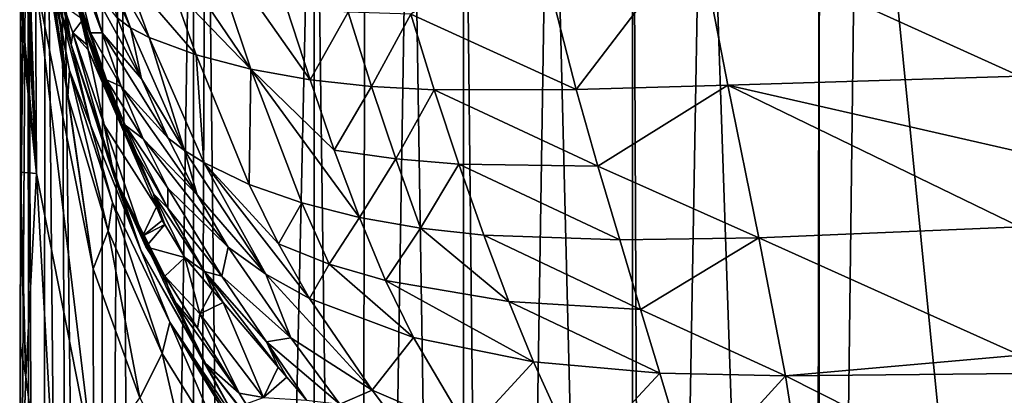
# Model space of a CAD drawing. Extents: x -143 to 155, y 0 to 257.
# Drawn here: x -25 to 0, y 68 to 77 of the extents above; entities that cross this region are included whole.
import ezdxf

# ---------------------------------------------------------------- set-up
doc = ezdxf.new("R2010")
doc.units = 0
doc.header["$MEASUREMENT"] = 0
doc.layers.get('0').update_dxf_attribs({"linetype": 'CONTINUOUS'})

msp = doc.modelspace()

# ---------------------------------------------------------------- linework, layer by layer
for points in [[(-24.622, 56.76, -0.229), (-24.602, 71.663, -0.23), (-24.429, 87.422, -2.94)], [(-24.316, 7.831, -4.389), (-24.622, 56.76, -0.229), (-24.429, 87.422, -2.94)], [(-24.604, 73.258, 4.794), (-24.581, 87.418, 4.259), (-24.605, 72.346, 4.272)], [(-24.578, 86.563, -0.23), (-24.605, 72.346, 4.272), (-24.581, 87.418, 4.259)], [(-24.603, 73.626, 5.004), (-24.581, 87.418, 4.259), (-24.604, 73.258, 4.794)], [(-24.603, 73.626, 5.004), (-24.6, 77.336, 8.017), (-24.581, 87.418, 4.259)], [(-24.429, 87.422, -2.94), (-24.602, 71.663, -0.23), (-24.578, 86.563, -0.23)], [(-24.581, 87.418, 4.259), (-24.6, 77.336, 8.017), (-24.6, 77.946, 8.618)], [(-24.094, 7.831, -5.256), (-24.429, 87.422, -2.94), (-23.99, 87.423, -5.165)], [(-24.316, 7.831, -4.389), (-24.429, 87.422, -2.94), (-24.094, 7.831, -5.256)], [(-24.094, 7.831, -5.256), (-23.99, 87.423, -5.165), (-23.243, 7.831, -8.592)], [(-23.243, 7.831, -8.592), (-23.99, 87.423, -5.165), (-23.619, 87.425, -7.042)], [(-22.644, 7.831, -9.935), (-23.619, 87.425, -7.042), (-22.577, 87.427, -9.771)], [(-23.243, 7.831, -8.592), (-23.619, 87.425, -7.042), (-22.644, 7.831, -9.935)], [(-22.644, 7.831, -9.935), (-22.153, 87.428, -10.881), (-21.547, 7.831, -12.395)], [(-22.644, 7.831, -9.935), (-22.577, 87.427, -9.771), (-22.153, 87.428, -10.881)], [(-21.547, 7.831, -12.395), (-22.153, 87.428, -10.881), (-20.34, 87.43, -13.95)], [(-21.547, 7.831, -12.395), (-20.34, 87.43, -13.95), (-20.364, 7.831, -14.166)], [(-20.364, 7.831, -14.166), (-20.34, 87.43, -13.95), (-20.037, 87.431, -14.462)], [(-20.364, 7.831, -14.166), (-20.037, 87.431, -14.462), (-19.129, 7.831, -16.012)], [(-19.129, 7.831, -16.012), (-20.037, 87.431, -14.462), (-17.376, 87.433, -17.61)], [(-19.129, 7.831, -16.012), (-17.376, 87.433, -17.61), (-17.372, 7.831, -17.867)], [(-17.372, 7.831, -17.867), (-17.376, 87.433, -17.61), (-17.375, 87.433, -17.611)], [(-16.28, 7.831, -19.018), (-17.375, 87.433, -17.611), (-16.114, 87.434, -18.787)], [(-17.372, 7.831, -17.867), (-17.375, 87.433, -17.611), (-16.28, 7.831, -19.018)], [(-15.004, 87.434, -19.698), (-13.737, 7.831, -20.921), (-16.28, 7.831, -19.018)], [(-16.28, 7.831, -19.018), (-16.114, 87.434, -18.787), (-15.004, 87.434, -19.698)], [(-13.693, 87.434, -20.547), (-13.737, 7.831, -20.921), (-15.004, 87.434, -19.698)], [(-13.693, 87.434, -20.547), (-12.822, 7.831, -21.605), (-13.737, 7.831, -20.921)], [(-11.563, 87.435, -21.926), (-12.822, 7.831, -21.605), (-13.693, 87.434, -20.547)], [(-11.563, 87.435, -21.926), (-9.578, 7.831, -23.258), (-12.822, 7.831, -21.605)], [(-9.528, 87.435, -22.802), (-9.578, 7.831, -23.258), (-11.563, 87.435, -21.926)], [(-9.528, 87.435, -22.802), (-9.175, 7.831, -23.463), (-9.578, 7.831, -23.258)], [(-7.775, 87.435, -23.558), (-9.175, 7.831, -23.463), (-9.528, 87.435, -22.802)], [(-7.775, 87.435, -23.558), (-5.056, 7.831, -24.728), (-9.175, 7.831, -23.463)], [(-4.936, 87.436, -24.258), (-5.056, 7.831, -24.728), (-7.775, 87.435, -23.558)], [(-4.936, 87.436, -24.258), (-4.965, 7.831, -24.739), (-5.056, 7.831, -24.728)], [(-3.977, 87.436, -24.494), (0, 47.591, -25.126), (-4.965, 7.831, -24.739)], [(-3.977, 87.436, -24.494), (-4.965, 7.831, -24.739), (-4.936, 87.436, -24.258)], [(0, 87.436, -24.815), (0, 47.591, -25.126), (-3.977, 87.436, -24.494)], [(-24.501, 82.907, 36.328), (-23.438, 75.485, 41.449), (-24.613, 86.539, 44.648)], [(-24.613, 86.539, 44.648), (-23.438, 75.485, 41.449), (-24.612, 86.537, 46.569)], [(-23.438, 75.485, 41.449), (-24.121, 79.669, 51.386), (-24.612, 86.537, 46.569)], [(-24.602, 71.663, -0.23), (-24.605, 72.346, 4.272), (-24.578, 86.563, -0.23)], [(-24.212, 73.597, 17.299), (-24.23, 78.363, 26.714), (-24.6, 85.138, 20.497)], [(-24.212, 73.597, 17.299), (-24.6, 85.138, 20.497), (-24.599, 84.003, 17.733)], [(-23.77, 78.795, 71.167), (-24.493, 84.125, 61.078), (-23.354, 76.769, 66.14)], [(-23.354, 76.769, 66.14), (-24.493, 84.125, 61.078), (-23.784, 78.178, 58.799)], [(-24.599, 84.003, 17.733), (-24.598, 83.321, 16.071), (-24.212, 73.597, 17.299)], [(-24.212, 73.597, 17.299), (-24.598, 83.321, 16.071), (-24.598, 81.594, 13.247)], [(-24.23, 78.363, 26.714), (-22.816, 71.248, 31.56), (-24.501, 82.907, 36.328)], [(-24.501, 82.907, 36.328), (-22.816, 71.248, 31.56), (-23.438, 75.485, 41.449)], [(-23.996, 81.703, 213.66), (-23.07, 77.38, 211.67), (-23.084, 77.267, 215.724)], [(-23.996, 81.703, 213.66), (-23.084, 77.267, 215.724), (-23.358, 78.318, 219.413)], [(-24.212, 73.597, 17.299), (-24.598, 81.594, 13.247), (-24.598, 80.87, 12.063)], [(-23.099, 77.373, 229.867), (-23.37, 78.379, 231.531), (-23.906, 81.019, 224.978)], [(-23.669, 79.649, 222.56), (-23.099, 77.373, 229.867), (-23.906, 81.019, 224.978)], [(-24.598, 80.87, 12.063), (-24.6, 78.065, 8.757), (-24.212, 73.597, 17.299)], [(-18.933, 76.157, 248.994), (-20.091, 79.62, 252.168), (-21.435, 79.849, 250.956)], [(-18.933, 76.157, 248.994), (-21.435, 79.849, 250.956), (-20.872, 78.172, 249.599)], [(-23.438, 75.485, 41.449), (-23.399, 76.124, 53.797), (-24.121, 79.669, 51.386)], [(-24.121, 79.669, 51.386), (-23.399, 76.124, 53.797), (-23.784, 78.178, 58.799)], [(-22.769, 76.381, 227.938), (-23.669, 79.649, 222.56), (-23.358, 78.318, 219.413)], [(-22.769, 76.381, 227.938), (-23.099, 77.373, 229.867), (-23.669, 79.649, 222.56)], [(-17.475, 75.898, 249.804), (-18.052, 77.676, 251.579), (-20.091, 79.62, 252.168)], [(-17.475, 75.898, 249.804), (-20.091, 79.62, 252.168), (-18.933, 76.157, 248.994)], [(-11.904, 79.468, 254.333), (-10.923, 75.661, 251.108), (-7.929, 79.583, 254.41)], [(-7.193, 75.77, 251.164), (-7.929, 79.583, 254.41), (-10.923, 75.661, 251.108)], [(0, 75.984, 251.07), (0, 79.437, 254.314), (-7.929, 79.583, 254.41)], [(0, 75.984, 251.07), (-7.929, 79.583, 254.41), (-7.193, 75.77, 251.164)], [(-22.879, 77.051, 234.756), (-22.592, 77.057, 239.811), (-23.47, 79.414, 237.781)], [(-22.879, 77.051, 234.756), (-23.47, 79.414, 237.781), (-23.37, 78.379, 231.531)], [(-22.592, 77.057, 239.811), (-22.994, 78.411, 241.405), (-23.47, 79.414, 237.781)], [(-14.998, 77.512, 252.547), (-10.923, 75.661, 251.108), (-11.904, 79.468, 254.333)], [(-23.541, 77.719, 71.585), (-23.77, 78.795, 71.167), (-23.354, 76.769, 66.14)], [(-21.897, 77.179, 245.749), (-22.471, 78.743, 247.31), (-22.643, 78.848, 246.87)], [(-21.897, 77.179, 245.749), (-22.643, 78.848, 246.87), (-22.225, 77.423, 244.914)], [(-21.435, 76.94, 246.533), (-22.027, 78.538, 248.147), (-22.471, 78.743, 247.31)], [(-21.435, 76.94, 246.533), (-22.471, 78.743, 247.31), (-21.897, 77.179, 245.749)], [(-20.276, 76.509, 247.902), (-20.872, 78.172, 249.599), (-22.027, 78.538, 248.147)], [(-20.276, 76.509, 247.902), (-22.027, 78.538, 248.147), (-21.435, 76.94, 246.533)], [(-22.806, 66.476, 22.151), (-22.816, 71.248, 31.56), (-24.23, 78.363, 26.714)], [(-22.806, 66.476, 22.151), (-24.23, 78.363, 26.714), (-24.212, 73.597, 17.299)], [(-23.099, 77.373, 229.867), (-22.879, 77.051, 234.756), (-23.37, 78.379, 231.531)], [(-23.358, 78.318, 219.413), (-23.084, 77.267, 215.724), (-21.999, 74.53, 223.321)], [(-23.358, 78.318, 219.413), (-21.999, 74.53, 223.321), (-22.769, 76.381, 227.938)], [(-21.627, 75.918, 243.076), (-22.225, 77.423, 244.914), (-22.994, 78.411, 241.405)], [(-22.592, 77.057, 239.811), (-21.627, 75.918, 243.076), (-22.994, 78.411, 241.405)], [(-24.6, 78.065, 8.757), (-24.6, 77.946, 8.618), (-24.212, 73.597, 17.299)], [(-23.354, 76.769, 66.14), (-23.784, 78.178, 58.799), (-22.882, 74.791, 61.069)], [(-22.882, 74.791, 61.069), (-23.784, 78.178, 58.799), (-23.399, 76.124, 53.797)], [(-18.933, 76.157, 248.994), (-20.872, 78.172, 249.599), (-20.276, 76.509, 247.902)], [(-24.212, 73.597, 17.299), (-24.6, 77.946, 8.618), (-24.6, 77.336, 8.017)], [(-23.541, 77.719, 71.585), (-23.315, 77.056, 71.585), (-23.07, 77.38, 211.67)], [(-23.541, 77.719, 71.585), (-23.354, 76.769, 66.14), (-23.315, 77.056, 71.585)], [(-16.535, 77.558, 252.16), (-18.052, 77.676, 251.579), (-17.475, 75.898, 249.804)], [(-15.959, 75.733, 250.379), (-16.535, 77.558, 252.16), (-17.475, 75.898, 249.804)], [(-14.998, 77.512, 252.547), (-16.535, 77.558, 252.16), (-15.959, 75.733, 250.379)], [(-24.212, 73.597, 17.299), (-24.6, 77.336, 8.017), (-24.603, 73.626, 5.004)], [(-23.315, 77.056, 71.585), (-22.956, 76.752, 211.667), (-23.07, 77.38, 211.67)], [(-22.488, 75.898, 232.817), (-22.879, 77.051, 234.756), (-23.099, 77.373, 229.867)], [(-22.769, 76.381, 227.938), (-22.488, 75.898, 232.817), (-23.099, 77.373, 229.867)], [(-23.07, 77.38, 211.67), (-22.956, 76.752, 211.667), (-23.084, 77.267, 215.724)], [(-21.627, 75.918, 243.076), (-21.897, 77.179, 245.749), (-22.225, 77.423, 244.914)], [(-15.959, 75.733, 250.379), (-14.419, 75.65, 250.77), (-14.998, 77.512, 252.547)], [(-14.998, 77.512, 252.547), (-14.419, 75.65, 250.77), (-10.923, 75.661, 251.108)], [(-21.329, 73.095, 217.849), (-21.999, 74.53, 223.321), (-23.084, 77.267, 215.724)], [(-23.084, 77.267, 215.724), (-22.956, 76.752, 211.667), (-22.935, 76.637, 211.667)], [(-23.084, 77.267, 215.724), (-22.935, 76.637, 211.667), (-21.329, 73.095, 217.849)], [(-20.568, 74.156, 241.606), (-21.435, 76.94, 246.533), (-21.897, 77.179, 245.749)], [(-20.568, 74.156, 241.606), (-21.897, 77.179, 245.749), (-21.627, 75.918, 243.076)], [(-22.294, 73.52, 68.286), (-23.315, 77.056, 71.585), (-23.354, 76.769, 66.14)], [(-22.54, 74.789, 71.585), (-22.935, 76.637, 211.667), (-23.315, 77.056, 71.585)], [(-23.315, 77.056, 71.585), (-22.935, 76.637, 211.667), (-22.956, 76.752, 211.667)], [(-22.54, 74.789, 71.585), (-23.315, 77.056, 71.585), (-22.294, 73.52, 68.286)], [(-22.124, 75.731, 237.907), (-22.592, 77.057, 239.811), (-22.879, 77.051, 234.756)], [(-22.488, 75.898, 232.817), (-22.124, 75.731, 237.907), (-22.879, 77.051, 234.756)], [(-22.124, 75.731, 237.907), (-20.968, 74.459, 240.903), (-22.592, 77.057, 239.811)], [(-20.968, 74.459, 240.903), (-21.627, 75.918, 243.076), (-22.592, 77.057, 239.811)], [(-20.091, 73.863, 242.274), (-20.276, 76.509, 247.902), (-21.435, 76.94, 246.533)], [(-20.091, 73.863, 242.274), (-21.435, 76.94, 246.533), (-20.568, 74.156, 241.606)], [(-22.294, 73.52, 68.286), (-23.354, 76.769, 66.14), (-21.638, 71.703, 63.071)], [(-21.638, 71.703, 63.071), (-23.354, 76.769, 66.14), (-22.882, 74.791, 61.069)], [(-21.329, 73.095, 217.849), (-22.935, 76.637, 211.667), (-21.258, 72.771, 211.65)], [(-22.54, 74.789, 71.585), (-21.258, 72.771, 211.65), (-22.935, 76.637, 211.667)], [(-22.769, 76.381, 227.938), (-21.999, 74.53, 223.321), (-22.024, 74.781, 230.58)], [(-22.024, 74.781, 230.58), (-22.488, 75.898, 232.817), (-22.769, 76.381, 227.938)], [(-18.933, 76.157, 248.994), (-20.276, 76.509, 247.902), (-18.971, 73.325, 243.475)], [(-18.971, 73.325, 243.475), (-20.276, 76.509, 247.902), (-20.091, 73.863, 242.274)], [(-23.438, 75.485, 41.449), (-22.443, 72.18, 43.646), (-23.399, 76.124, 53.797)], [(-22.882, 74.791, 61.069), (-23.399, 76.124, 53.797), (-22.338, 72.877, 55.942)], [(-22.338, 72.877, 55.942), (-23.399, 76.124, 53.797), (-22.443, 72.18, 43.646)], [(-18.971, 73.325, 243.475), (-17.68, 72.868, 244.474), (-18.933, 76.157, 248.994)], [(-16.879, 74.164, 247.705), (-17.475, 75.898, 249.804), (-18.933, 76.157, 248.994)], [(-18.933, 76.157, 248.994), (-17.68, 72.868, 244.474), (-16.261, 72.507, 245.26)], [(-18.933, 76.157, 248.994), (-16.261, 72.507, 245.26), (-16.879, 74.164, 247.705)], [(-21.586, 74.449, 235.687), (-22.124, 75.731, 237.907), (-22.488, 75.898, 232.817)], [(-22.024, 74.781, 230.58), (-21.586, 74.449, 235.687), (-22.488, 75.898, 232.817)], [(-20.968, 74.459, 240.903), (-20.568, 74.156, 241.606), (-21.627, 75.918, 243.076)], [(-15.959, 75.733, 250.379), (-17.475, 75.898, 249.804), (-16.879, 74.164, 247.705)], [(0, 74.128, 249.325), (0, 75.984, 251.07), (-7.193, 75.77, 251.164)], [(-21.586, 74.449, 235.687), (-20.254, 73.071, 238.395), (-22.124, 75.731, 237.907)], [(-20.254, 73.071, 238.395), (-20.968, 74.459, 240.903), (-22.124, 75.731, 237.907)], [(-16.879, 74.164, 247.705), (-15.366, 73.951, 248.284), (-15.959, 75.733, 250.379)], [(-15.959, 75.733, 250.379), (-15.366, 73.951, 248.284), (-14.419, 75.65, 250.77)], [(-13.814, 73.825, 248.686), (-14.419, 75.65, 250.77), (-15.366, 73.951, 248.284)], [(-10.388, 73.777, 249.055), (-10.923, 75.661, 251.108), (-14.419, 75.65, 250.77)], [(-10.388, 73.777, 249.055), (-14.419, 75.65, 250.77), (-13.814, 73.825, 248.686)], [(-7.193, 75.77, 251.164), (-10.923, 75.661, 251.108), (-10.388, 73.777, 249.055)], [(-6.425, 72.012, 246.707), (-7.193, 75.77, 251.164), (-10.388, 73.777, 249.055)], [(0, 74.128, 249.325), (-7.193, 75.77, 251.164), (0, 72.279, 246.576)], [(0, 72.279, 246.576), (-7.193, 75.77, 251.164), (-6.425, 72.012, 246.707)], [(-22.816, 71.248, 31.56), (-22.443, 72.18, 43.646), (-23.438, 75.485, 41.449)], [(-21.638, 71.703, 63.071), (-22.882, 74.791, 61.069), (-20.928, 69.934, 57.814)], [(-20.928, 69.934, 57.814), (-22.882, 74.791, 61.069), (-22.338, 72.877, 55.942)], [(-21.603, 72.048, 71.585), (-21.258, 72.771, 211.65), (-22.54, 74.789, 71.585)], [(-22.294, 73.52, 68.286), (-21.603, 72.048, 71.585), (-22.54, 74.789, 71.585)], [(-21.999, 74.53, 223.321), (-20.973, 72.744, 225.251), (-22.024, 74.781, 230.58)], [(-20.973, 72.744, 225.251), (-20.974, 73.23, 233.146), (-22.024, 74.781, 230.58)], [(-20.974, 73.23, 233.146), (-21.586, 74.449, 235.687), (-22.024, 74.781, 230.58)], [(-21.329, 73.095, 217.849), (-20.973, 72.744, 225.251), (-21.999, 74.53, 223.321)], [(-19.492, 71.778, 235.551), (-20.254, 73.071, 238.395), (-21.586, 74.449, 235.687)], [(-20.974, 73.23, 233.146), (-19.492, 71.778, 235.551), (-21.586, 74.449, 235.687)], [(-20.254, 73.071, 238.395), (-20.568, 74.156, 241.606), (-20.968, 74.459, 240.903)], [(-18.561, 71.116, 236.65), (-20.091, 73.863, 242.274), (-20.568, 74.156, 241.606)], [(-20.254, 73.071, 238.395), (-18.561, 71.116, 236.65), (-20.568, 74.156, 241.606)], [(-16.879, 74.164, 247.705), (-16.261, 72.507, 245.26), (-15.366, 73.951, 248.284)], [(-14.755, 72.246, 245.845), (-15.366, 73.951, 248.284), (-16.261, 72.507, 245.26)], [(-13.814, 73.825, 248.686), (-15.366, 73.951, 248.284), (-14.755, 72.246, 245.845)], [(-18.561, 71.116, 236.65), (-17.492, 70.515, 237.652), (-20.091, 73.863, 242.274)], [(-20.091, 73.863, 242.274), (-17.492, 70.515, 237.652), (-18.254, 71.859, 240.738)], [(-20.091, 73.863, 242.274), (-18.254, 71.859, 240.738), (-18.971, 73.325, 243.475)], [(-13.197, 72.077, 246.258), (-13.814, 73.825, 248.686), (-14.755, 72.246, 245.845)], [(-9.853, 71.96, 246.655), (-10.388, 73.777, 249.055), (-13.814, 73.825, 248.686)], [(-9.853, 71.96, 246.655), (-13.814, 73.825, 248.686), (-13.197, 72.077, 246.258)], [(-6.425, 72.012, 246.707), (-10.388, 73.777, 249.055), (-9.853, 71.96, 246.655)], [(-24.603, 73.626, 5.004), (-24.604, 73.258, 4.794), (-24.468, 68.592, 8.098)], [(-24.603, 73.626, 5.004), (-24.468, 68.592, 8.098), (-24.212, 73.597, 17.299)], [(-24.212, 73.597, 17.299), (-24.468, 68.592, 8.098), (-23.496, 61.09, 13.291)], [(-24.212, 73.597, 17.299), (-23.496, 61.09, 13.291), (-22.806, 66.476, 22.151)], [(-21.053, 71.067, 71.585), (-21.516, 71.793, 71.585), (-22.294, 73.52, 68.286)], [(-22.294, 73.52, 68.286), (-21.516, 71.793, 71.585), (-21.603, 72.048, 71.585)], [(-20.9, 70.563, 70.171), (-21.053, 71.067, 71.585), (-22.294, 73.52, 68.286)], [(-20.9, 70.563, 70.171), (-22.294, 73.52, 68.286), (-20.049, 68.917, 64.803)], [(-20.049, 68.917, 64.803), (-22.294, 73.52, 68.286), (-21.638, 71.703, 63.071)], [(-24.468, 68.592, 8.098), (-24.604, 73.258, 4.794), (-24.605, 72.346, 4.272)], [(-20.973, 72.744, 225.251), (-19.646, 71.071, 227.125), (-20.974, 73.23, 233.146)], [(-19.646, 71.071, 227.125), (-19.492, 71.778, 235.551), (-20.974, 73.23, 233.146)], [(-18.971, 73.325, 243.475), (-18.254, 71.859, 240.738), (-17.68, 72.868, 244.474)], [(-21.111, 72.433, 211.648), (-21.053, 72.338, 211.648), (-21.329, 73.095, 217.849)], [(-21.329, 73.095, 217.849), (-21.053, 72.338, 211.648), (-20.556, 71.527, 211.644)], [(-21.329, 73.095, 217.849), (-20.556, 71.527, 211.644), (-20.073, 71.186, 218.91)], [(-20.073, 71.186, 218.91), (-20.973, 72.744, 225.251), (-21.329, 73.095, 217.849)], [(-21.329, 73.095, 217.849), (-21.258, 72.771, 211.65), (-21.111, 72.433, 211.648)], [(-19.492, 71.778, 235.551), (-18.561, 71.116, 236.65), (-20.254, 73.071, 238.395)], [(-21.114, 69.166, 45.581), (-22.338, 72.877, 55.942), (-22.443, 72.18, 43.646)], [(-20.928, 69.934, 57.814), (-22.338, 72.877, 55.942), (-21.114, 69.166, 45.581)], [(-21.603, 72.048, 71.585), (-21.111, 72.433, 211.648), (-21.258, 72.771, 211.65)], [(-20.073, 71.186, 218.91), (-19.646, 71.071, 227.125), (-20.973, 72.744, 225.251)], [(-17.001, 71.363, 241.683), (-17.68, 72.868, 244.474), (-18.254, 71.859, 240.738)], [(-16.261, 72.507, 245.26), (-17.68, 72.868, 244.474), (-17.001, 71.363, 241.683)], [(-15.614, 70.96, 242.448), (-16.261, 72.507, 245.26), (-17.001, 71.363, 241.683)], [(-14.755, 72.246, 245.845), (-16.261, 72.507, 245.26), (-15.614, 70.96, 242.448)], [(-24.468, 68.592, 8.098), (-24.605, 72.346, 4.272), (-24.608, 69.395, 2.582)], [(-24.602, 71.663, -0.23), (-24.608, 69.395, 2.582), (-24.605, 72.346, 4.272)], [(-21.053, 72.338, 211.648), (-21.111, 72.433, 211.648), (-21.603, 72.048, 71.585)], [(-21.516, 71.793, 71.585), (-21.053, 72.338, 211.648), (-21.603, 72.048, 71.585)], [(-21.516, 71.793, 71.585), (-20.556, 71.527, 211.644), (-21.053, 72.338, 211.648)], [(-12.578, 70.443, 243.451), (-14.755, 72.246, 245.845), (-15.614, 70.96, 242.448)], [(-13.197, 72.077, 246.258), (-14.755, 72.246, 245.845), (-12.578, 70.443, 243.451)], [(0, 72.279, 246.576), (-6.425, 72.012, 246.707), (0, 69.122, 241.882)], [(-21.667, 68.077, 33.637), (-22.443, 72.18, 43.646), (-22.816, 71.248, 31.56)], [(-21.114, 69.166, 45.581), (-22.443, 72.18, 43.646), (-21.667, 68.077, 33.637)], [(-12.578, 70.443, 243.451), (-9.337, 70.249, 243.87), (-13.197, 72.077, 246.258)], [(-13.197, 72.077, 246.258), (-9.337, 70.249, 243.87), (-9.853, 71.96, 246.655)], [(-9.337, 70.249, 243.87), (-6.425, 72.012, 246.707), (-9.853, 71.96, 246.655)], [(-9.337, 70.249, 243.87), (-5.772, 68.614, 240.74), (-6.425, 72.012, 246.707)], [(0, 69.122, 241.882), (-6.425, 72.012, 246.707), (-5.772, 68.614, 240.74)], [(-21.053, 71.067, 71.585), (-20.556, 71.527, 211.644), (-21.516, 71.793, 71.585)], [(-19.646, 71.071, 227.125), (-17.951, 69.554, 228.876), (-19.492, 71.778, 235.551)], [(-19.492, 71.778, 235.551), (-17.951, 69.554, 228.876), (-18.561, 71.116, 236.65)], [(-17.001, 71.363, 241.683), (-18.254, 71.859, 240.738), (-17.492, 70.515, 237.652)], [(-24.602, 71.663, -0.23), (-24.622, 56.76, -0.229), (-24.618, 60.337, -0.014)], [(-24.618, 60.337, -0.014), (-24.616, 61.667, 0.25), (-24.602, 71.663, -0.23)], [(-24.602, 71.663, -0.23), (-24.616, 61.667, 0.25), (-24.613, 64.725, 0.857)], [(-24.602, 71.663, -0.23), (-24.613, 64.725, 0.857), (-24.613, 64.755, 0.863)], [(-24.613, 64.755, 0.863), (-24.608, 69.395, 2.582), (-24.602, 71.663, -0.23)], [(-20.049, 68.917, 64.803), (-21.638, 71.703, 63.071), (-19.161, 67.303, 59.406)], [(-19.161, 67.303, 59.406), (-21.638, 71.703, 63.071), (-20.928, 69.934, 57.814)], [(-21.053, 71.067, 71.585), (-20.188, 70.138, 141.609), (-20.556, 71.527, 211.644)], [(-20.073, 71.186, 218.91), (-20.556, 71.527, 211.644), (-19.873, 70.726, 211.641)], [(-20.188, 70.138, 141.609), (-19.873, 70.726, 211.641), (-20.556, 71.527, 211.644)], [(-14.932, 69.556, 239.251), (-17.001, 71.363, 241.683), (-17.492, 70.515, 237.652)], [(-15.614, 70.96, 242.448), (-17.001, 71.363, 241.683), (-14.932, 69.556, 239.251)], [(-21.667, 68.077, 33.637), (-22.816, 71.248, 31.56), (-22.806, 66.476, 22.151)], [(-20.242, 69.792, 71.585), (-20.188, 70.138, 141.609), (-21.053, 71.067, 71.585)], [(-20.242, 69.792, 71.585), (-21.053, 71.067, 71.585), (-20.9, 70.563, 70.171)], [(-20.073, 71.186, 218.91), (-19.873, 70.726, 211.641), (-19.613, 70.42, 211.639)], [(-19.613, 70.42, 211.639), (-18.259, 68.832, 211.632), (-20.073, 71.186, 218.91)], [(-20.073, 71.186, 218.91), (-18.259, 68.832, 211.632), (-18.544, 69.449, 219.946)], [(-20.073, 71.186, 218.91), (-18.544, 69.449, 219.946), (-19.646, 71.071, 227.125)], [(-19.646, 71.071, 227.125), (-18.544, 69.449, 219.946), (-17.951, 69.554, 228.876)], [(-17.951, 69.554, 228.876), (-15.942, 68.26, 230.425), (-18.561, 71.116, 236.65)], [(-18.561, 71.116, 236.65), (-15.942, 68.26, 230.425), (-17.492, 70.515, 237.652)], [(-12.578, 70.443, 243.451), (-15.614, 70.96, 242.448), (-11.971, 68.961, 240.229)], [(-11.971, 68.961, 240.229), (-15.614, 70.96, 242.448), (-14.932, 69.556, 239.251)], [(-20.9, 70.563, 70.171), (-19.22, 68.187, 71.585), (-20.242, 69.792, 71.585)], [(-20.9, 70.563, 70.171), (-20.049, 68.917, 64.803), (-19.22, 68.187, 71.585)], [(-20.188, 70.138, 141.609), (-19.613, 70.42, 211.639), (-19.873, 70.726, 211.641)], [(-18.622, 68.086, 141.605), (-19.613, 70.42, 211.639), (-20.188, 70.138, 141.609)], [(-18.622, 68.086, 141.605), (-18.259, 68.832, 211.632), (-19.613, 70.42, 211.639)], [(-14.932, 69.556, 239.251), (-17.492, 70.515, 237.652), (-15.942, 68.26, 230.425)], [(-11.971, 68.961, 240.229), (-8.862, 68.684, 240.66), (-12.578, 70.443, 243.451)], [(-12.578, 70.443, 243.451), (-8.862, 68.684, 240.66), (-9.337, 70.249, 243.87)], [(-19.22, 68.187, 71.585), (-20.188, 70.138, 141.609), (-20.242, 69.792, 71.585)], [(-19.22, 68.187, 71.585), (-18.622, 68.086, 141.605), (-20.188, 70.138, 141.609)], [(-8.862, 68.684, 240.66), (-5.772, 68.614, 240.74), (-9.337, 70.249, 243.87)], [(-21.114, 69.166, 45.581), (-19.434, 66.459, 47.242), (-20.928, 69.934, 57.814)], [(-19.161, 67.303, 59.406), (-20.928, 69.934, 57.814), (-18.251, 65.709, 53.992)], [(-20.928, 69.934, 57.814), (-19.434, 66.459, 47.242), (-17.385, 64.076, 48.612)], [(-20.928, 69.934, 57.814), (-17.385, 64.076, 48.612), (-18.251, 65.709, 53.992)], [(-24.613, 64.755, 0.863), (-24.468, 68.592, 8.098), (-24.608, 69.395, 2.582)], [(-18.544, 69.449, 219.946), (-16.738, 67.92, 220.919), (-17.951, 69.554, 228.876)], [(-18.259, 68.832, 211.632), (-18.048, 68.585, 211.631), (-18.544, 69.449, 219.946)], [(-18.048, 68.585, 211.631), (-17.561, 68.013, 211.629), (-18.544, 69.449, 219.946)], [(-18.544, 69.449, 219.946), (-17.561, 68.013, 211.629), (-16.738, 67.92, 220.919)], [(-17.951, 69.554, 228.876), (-16.738, 67.92, 220.919), (-15.942, 68.26, 230.425)], [(-13.559, 67.241, 231.667), (-14.932, 69.556, 239.251), (-15.942, 68.26, 230.425)], [(-11.971, 68.961, 240.229), (-14.932, 69.556, 239.251), (-13.559, 67.241, 231.667)], [(-21.667, 68.077, 33.637), (-20.197, 65.187, 35.461), (-21.114, 69.166, 45.581)], [(-21.114, 69.166, 45.581), (-20.197, 65.187, 35.461), (-19.434, 66.459, 47.242)], [(0, 69.122, 241.882), (-5.772, 68.614, 240.74), (0, 68.677, 240.737)], [(-19.22, 68.187, 71.585), (-20.049, 68.917, 64.803), (-18.102, 66.445, 66.253)], [(-17.024, 64.997, 60.707), (-18.102, 66.445, 66.253), (-20.049, 68.917, 64.803)], [(-17.024, 64.997, 60.707), (-20.049, 68.917, 64.803), (-19.161, 67.303, 59.406)], [(-13.559, 67.241, 231.667), (-10.866, 66.526, 232.478), (-11.971, 68.961, 240.229)], [(-11.971, 68.961, 240.229), (-10.866, 66.526, 232.478), (-8.862, 68.684, 240.66)], [(-24.613, 64.725, 0.857), (-23.496, 61.09, 13.291), (-24.468, 68.592, 8.098)], [(-24.613, 64.725, 0.857), (-24.468, 68.592, 8.098), (-24.613, 64.755, 0.863)], [(-18.048, 68.585, 211.631), (-18.259, 68.832, 211.632), (-18.622, 68.086, 141.605)], [(-8.862, 68.684, 240.66), (-10.866, 66.526, 232.478), (-8.089, 66.084, 232.883)], [(-8.862, 68.684, 240.66), (-8.089, 66.084, 232.883), (-5.772, 68.614, 240.74)], [(-5.772, 68.614, 240.74), (-8.089, 66.084, 232.883), (-5.333, 65.84, 233.014)], [(0, 68.677, 240.737), (-5.772, 68.614, 240.74), (0, 65.705, 233.091)], [(-5.772, 68.614, 240.74), (-5.333, 65.84, 233.014), (0, 65.705, 233.091)], [(-18.622, 68.086, 141.605), (-17.561, 68.013, 211.629), (-18.048, 68.585, 211.631)], [(-19.052, 67.923, 71.585), (-18.622, 68.086, 141.605), (-19.22, 68.187, 71.585)], [(-19.22, 68.187, 71.585), (-18.102, 66.445, 66.253), (-19.052, 67.923, 71.585)], [(-14.717, 66.63, 221.786), (-15.942, 68.26, 230.425), (-16.738, 67.92, 220.919)], [(-13.559, 67.241, 231.667), (-15.942, 68.26, 230.425), (-14.717, 66.63, 221.786)]]:
    msp.add_3dface(points)

doc.saveas('drawing.dxf')
